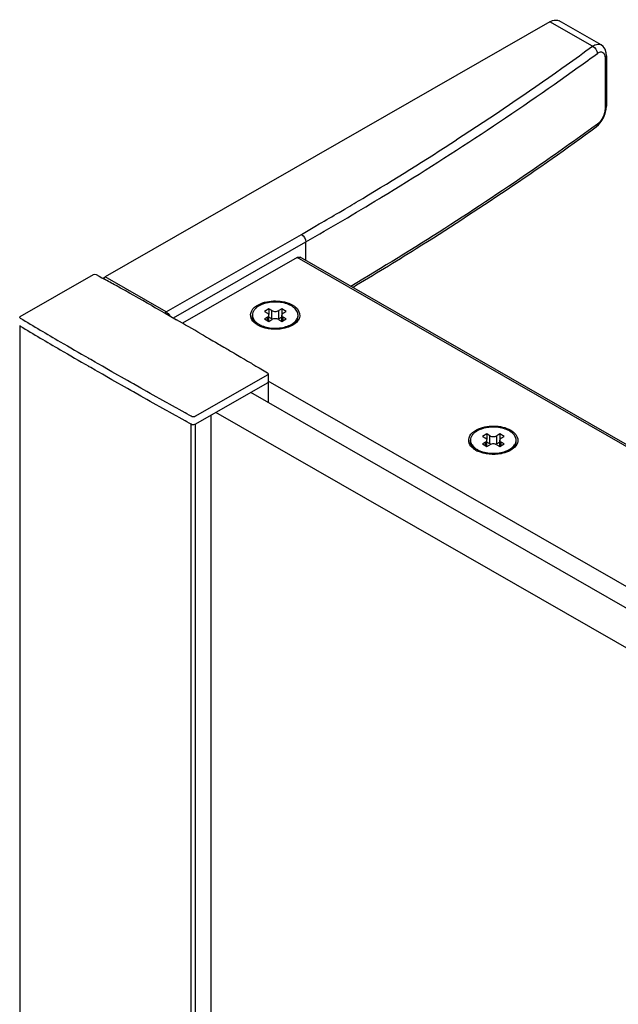
# Model space of a CAD drawing. Extents: x -15018 to -7412, y -33341 to -30537.
# Drawn here: x -9110 to -9035, y -31799 to -31676 of the extents above; entities that cross this region are included whole.
import ezdxf

# ---------------------------------------------------------------- set-up
doc = ezdxf.new("R2010")
doc.units = 0
doc.header["$MEASUREMENT"] = 0
doc.layers.add('DIM', color=7, linetype='CONTINUOUS')

msp = doc.modelspace()

# ---------------------------------------------------------------- linework, layer by layer
at = {"layer": 'DIM', "color": 0}
for p, q in [((-9043.59, -31676.36), (-9099.35, -31708.34)), ((-9038.24, -31679.42), (-9043.59, -31676.36)), ((-9037.18, -31679.26), (-9042.43, -31676.25)), ((-9036.51, -31680.62), (-9036.51, -31686.95)), ((-9042.08, -31682.19), (-9041.55, -31681.8)), ((-9036.67, -31680.89), (-9036.67, -31687.23)), ((-9036.54, -31687.34), (-9036.51, -31686.95)), ((-9037.64, -31689.2), (-9037.9, -31689.39)), ((-9037.79, -31689.55), (-9037.49, -31689.29)), ((-9037.79, -31689.55), (-9037.79, -31689.55)), ((-9064.95, -31698.5), (-9064.72, -31698.36)), ((-9070.02, -31700.26), (-9069.39, -31699.89)), ((-9069.39, -31699.89), (-9069.24, -31699.8)), ((-9073.07, -31702.04), (-9072.5, -31701.71)), ((-9091.69, -31712.73), (-9074.75, -31703.01)), ((-9090.8, -31713.48), (-9074.2, -31703.96)), ((-9074.2, -31706.29), (-9074.2, -31703.96)), ((-9075.29, -31705.92), (-9089.64, -31714.15)), ((-8981.98, -31759.44), (-9075.29, -31705.92)), ((-8981.69, -31759.35), (-9074.91, -31705.88)), ((-9109.99, -31713.32), (-9100.8, -31708.05)), ((-9100.48, -31708.05), (-9100.11, -31708.25)), ((-9100.11, -31708.25), (-9099.76, -31708.45)), ((-9099.76, -31708.45), (-9099.51, -31708.59)), ((-9091.69, -31712.73), (-9099.35, -31708.34)), ((-9093.51, -31711.94), (-9093.05, -31712.2)), ((-9093.05, -31712.2), (-9092.59, -31712.46)), ((-9092.59, -31712.46), (-9091.98, -31712.81)), ((-9091.98, -31712.81), (-9091.82, -31712.9)), ((-9091.82, -31712.9), (-9090.41, -31713.7)), ((-9078.85, -31712.35), (-9079.39, -31712.66)), ((-9079.39, -31712.66), (-9079.01, -31712.88)), ((-9078.85, -31712.35), (-9078.85, -31713.05)), ((-9078.46, -31712.56), (-9078.85, -31712.35)), ((-9078.46, -31713.58), (-9078.46, -31712.56)), ((-9077.21, -31712.35), (-9077.59, -31712.56)), ((-9077.59, -31713.58), (-9077.59, -31712.56)), ((-9077.21, -31712.35), (-9077.21, -31713.05)), ((-9076.66, -31712.66), (-9077.21, -31712.35)), ((-9077.04, -31712.88), (-9076.66, -31712.66)), ((-9080.89, -31713.32), (-9080.89, -31713.13)), ((-9079.01, -31713.38), (-9079.39, -31713.6)), ((-9079.39, -31713.6), (-9078.85, -31713.91)), ((-9079.01, -31713.82), (-9079.01, -31713.38)), ((-9078.85, -31713.91), (-9078.46, -31713.69)), ((-9078.83, -31713.9), (-9078.83, -31713.13)), ((-9078.46, -31713.58), (-9078.83, -31713.37)), ((-9077.22, -31713.37), (-9077.59, -31713.58)), ((-9077.59, -31713.69), (-9077.21, -31713.91)), ((-9077.22, -31713.9), (-9077.22, -31713.13)), ((-9077.21, -31713.91), (-9076.66, -31713.6)), ((-9077.04, -31713.82), (-9077.04, -31713.38)), ((-9076.66, -31713.6), (-9077.04, -31713.38)), ((-9075.17, -31713.32), (-9075.17, -31713.13)), ((-9110.06, -31714.42), (-9110.06, -32933.71)), ((-9080.21, -31714.38), (-9080.24, -31714.37)), ((-9087.34, -31715.47), (-9087.01, -31715.66)), ((-9087.01, -31715.66), (-9086.76, -31715.81)), ((-9086.76, -31715.81), (-9086.63, -31715.88)), ((-9086.63, -31715.88), (-9086.26, -31716.1)), ((-9086.26, -31716.1), (-9086.06, -31716.21)), ((-9086.06, -31716.21), (-9085.84, -31716.34)), ((-9085.84, -31716.34), (-9085.52, -31716.53)), ((-9085.52, -31716.53), (-9085.29, -31716.66)), ((-9085.29, -31716.66), (-9085.13, -31716.75)), ((-9085.13, -31716.75), (-9084.97, -31716.85)), ((-9084.97, -31716.85), (-9084.49, -31717.13)), ((-9084.49, -31717.13), (-9084.23, -31717.28)), ((-9084.23, -31717.28), (-9084.09, -31717.36)), ((-9084.09, -31717.36), (-9083.94, -31717.45)), ((-9083.94, -31717.45), (-9083.77, -31717.55)), ((-9083.77, -31717.55), (-9083.62, -31717.64)), ((-9083.62, -31717.64), (-9083.22, -31717.87)), ((-9101.14, -31718.71), (-9101.42, -31718.55)), ((-9100.6, -31719.02), (-9101.14, -31718.71)), ((-9100.32, -31719.18), (-9100.6, -31719.02)), ((-9083.22, -31717.87), (-9082.95, -31718.03)), ((-9082.95, -31718.03), (-9082.75, -31718.15)), ((-9082.75, -31718.15), (-9082.36, -31718.38)), ((-9082.36, -31718.38), (-9082.06, -31718.56)), ((-9082.06, -31718.56), (-9081.89, -31718.66)), ((-9081.89, -31718.66), (-9081.49, -31718.89)), ((-9081.49, -31718.89), (-9081.17, -31719.08)), ((-9101.14, -31719.71), (-9101.42, -31719.55)), ((-9100.6, -31720.02), (-9101.14, -31719.71)), ((-9100.32, -31720.18), (-9100.6, -31720.02)), ((-9100.13, -31719.29), (-9100.32, -31719.18)), ((-9100.13, -31720.29), (-9100.32, -31720.18)), ((-9099.7, -31719.54), (-9100.13, -31719.29)), ((-9099.7, -31720.54), (-9100.13, -31720.29)), ((-9098.95, -31719.97), (-9099.7, -31719.54)), ((-9098.51, -31720.22), (-9098.95, -31719.97)), ((-9097.75, -31720.65), (-9098.51, -31720.22)), ((-9081.17, -31719.08), (-9081.02, -31719.17)), ((-9081.02, -31719.17), (-9080.87, -31719.26)), ((-9080.87, -31719.26), (-9080.73, -31719.34)), ((-9080.73, -31719.34), (-9080.58, -31719.43)), ((-9080.58, -31719.43), (-9080.45, -31719.51)), ((-9080.45, -31719.51), (-9080.31, -31719.59)), ((-9080.31, -31719.59), (-9080.04, -31719.75)), ((-9080.04, -31719.75), (-9079.01, -31720.37)), ((-9098.95, -31720.97), (-9099.7, -31720.54)), ((-9098.51, -31721.22), (-9098.95, -31720.97)), ((-9097.75, -31721.65), (-9098.51, -31721.22)), ((-9097.31, -31720.9), (-9097.75, -31720.65)), ((-9096.55, -31721.33), (-9097.31, -31720.9)), ((-9096.12, -31721.58), (-9096.55, -31721.33)), ((-9079.04, -31720.66), (-9088.01, -31725.81)), ((-9078.92, -31720.5), (-9078.92, -31724.08)), ((-9000.87, -31766.17), (-9078.92, -31721.39)), ((-9097.31, -31721.9), (-9097.75, -31721.65)), ((-9096.55, -31722.33), (-9097.31, -31721.9)), ((-9096.12, -31722.58), (-9096.55, -31722.33)), ((-9095.8, -31721.76), (-9096.12, -31721.58)), ((-9095.8, -31722.76), (-9096.12, -31722.58)), ((-9094.89, -31722.27), (-9095.8, -31721.76)), ((-9094.89, -31723.27), (-9095.8, -31722.76)), ((-9094.14, -31722.7), (-9094.89, -31722.27)), ((-9093.7, -31722.95), (-9094.14, -31722.7)), ((-9079.04, -31721.66), (-9088.01, -31726.81)), ((-9094.14, -31723.7), (-9094.89, -31723.27)), ((-9093.7, -31723.95), (-9094.14, -31723.7)), ((-9092.94, -31723.37), (-9093.7, -31722.95)), ((-9092.94, -31724.37), (-9093.7, -31723.95)), ((-9092.5, -31723.62), (-9092.94, -31723.37)), ((-9091.74, -31724.04), (-9092.5, -31723.62)), ((-9003.64, -31767.27), (-9081.1, -31722.84)), ((-9092.5, -31724.62), (-9092.94, -31724.37)), ((-9091.74, -31725.04), (-9092.5, -31724.62)), ((-9091.56, -31724.14), (-9091.74, -31724.04)), ((-9091.56, -31725.14), (-9091.74, -31725.04)), ((-9091.3, -31724.29), (-9091.56, -31724.14)), ((-9091.3, -31725.29), (-9091.56, -31725.14)), ((-9090.54, -31724.71), (-9091.3, -31724.29)), ((-9090.36, -31724.81), (-9090.54, -31724.71)), ((-9090.09, -31724.96), (-9090.36, -31724.81)), ((-9089.34, -31725.38), (-9090.09, -31724.96)), ((-9090.54, -31725.71), (-9091.3, -31725.29)), ((-9090.36, -31725.81), (-9090.54, -31725.71)), ((-9090.09, -31725.96), (-9090.36, -31725.81)), ((-9089.34, -31726.38), (-9090.09, -31725.96)), ((-9089.11, -31725.5), (-9089.34, -31725.38)), ((-9089.11, -31726.5), (-9089.34, -31726.38)), ((-9088.83, -31725.65), (-9089.11, -31725.5)), ((-9088.55, -31725.81), (-9088.83, -31725.65)), ((-9086.11, -31725.66), (-9086.11, -32944.8)), ((-9007.99, -31769.76), (-9085.47, -31725.34)), ((-9088.83, -31726.65), (-9089.11, -31726.5)), ((-9088.55, -31726.81), (-9088.83, -31726.65)), ((-9088.55, -32945.84), (-9088.55, -31726.8)), ((-9088.01, -32945.84), (-9088.01, -31726.8)), ((-9053.55, -31729), (-9053.55, -31728.81)), ((-9051.51, -31728.02), (-9052.06, -31728.34)), ((-9052.06, -31728.34), (-9051.67, -31728.56)), ((-9051.51, -31728.02), (-9051.51, -31728.73)), ((-9051.13, -31728.24), (-9051.51, -31728.02)), ((-9051.49, -31729.58), (-9051.49, -31728.81)), ((-9051.13, -31729.26), (-9051.13, -31728.24)), ((-9049.87, -31728.02), (-9050.25, -31728.24)), ((-9050.25, -31729.26), (-9050.25, -31728.24)), ((-9049.89, -31729.58), (-9049.89, -31728.81)), ((-9049.87, -31728.02), (-9049.87, -31728.73)), ((-9049.32, -31728.34), (-9049.87, -31728.02)), ((-9049.71, -31728.56), (-9049.32, -31728.34)), ((-9047.83, -31729), (-9047.83, -31728.81)), ((-9052.88, -31730.06), (-9052.9, -31730.05)), ((-9051.67, -31729.06), (-9052.06, -31729.28)), ((-9052.06, -31729.28), (-9051.51, -31729.59)), ((-9051.67, -31729.5), (-9051.67, -31729.06)), ((-9051.51, -31729.59), (-9051.13, -31729.37)), ((-9051.13, -31729.26), (-9051.49, -31729.05)), ((-9049.89, -31729.05), (-9050.25, -31729.26)), ((-9050.25, -31729.37), (-9049.87, -31729.59)), ((-9049.87, -31729.59), (-9049.32, -31729.28)), ((-9049.71, -31729.5), (-9049.71, -31729.06)), ((-9049.32, -31729.28), (-9049.71, -31729.06))]:
    msp.add_line(p, q, dxfattribs=at)
for points in [[(-9036.51, -31680.62), (-9036.54, -31680.24), (-9036.68, -31679.81), (-9036.91, -31679.47), (-9037.18, -31679.26)], [(-9037.49, -31689.29), (-9037.15, -31688.88), (-9036.87, -31688.39), (-9036.66, -31687.87), (-9036.54, -31687.34)]]:
    msp.add_lwpolyline(points, dxfattribs=at)
for centre, radius, start, end in [((-9253.38, -31384.38), 365.15, 305.4592, 306.0982), ((-9252.56, -31385.57), 364.8, 305.6326, 306.0987), ((-9270.83, -31359.25), 396.84, 301.2921, 305.562), ((-9265.19, -31367.51), 385.74, 302.9679, 305.3365), ((-9279.14, -31345.91), 411.46, 301.0258, 302.9604), ((-9288.23, -31330.83), 430.16, 299.8388, 301.2695), ((-9285.61, -31335.21), 423.96, 300.6873, 301.0303), ((-9288.81, -31329.8), 430.24, 300.1831, 300.5664), ((-9291.47, -31325.23), 435.53, 299.8412, 300.0962), ((-9447.72, -32338.49), 719.74, 60.92762, 61.06641), ((-9444.78, -32333.22), 713.71, 60.5162, 60.92801), ((-8758.61, -31125.56), 684.95, 239.1354, 239.62263), ((-9437.93, -32321.17), 699.84, 59.93662, 60.2269), ((-9079.93, -31713.13), 0.956, 180.053, 191.3294), ((-9076.12, -31713.13), 0.956, 348.6704, 359.9468), ((-8758.61, -31126.56), 684.95, 239.1354, 239.62263), ((-9078.66, -31711.67), 3.13, 240.2286, 244.8641), ((-9078.79, -31712.09), 2.53, 237.7003, 238.2812), ((-9078.74, -31712.01), 2.62, 238.2891, 240.1749), ((-9077.68, -31711.25), 3.48, 290.1338, 292.6127), ((-8754.19, -31118.03), 693.67, 239.62232, 239.96278), ((-8754.19, -31119.03), 693.67, 239.62232, 239.96278), ((-9052.59, -31728.81), 0.956, 180.053, 191.3294), ((-9048.78, -31728.81), 0.956, 348.6704, 359.9468), ((-9051.32, -31727.35), 3.13, 240.2286, 244.8641), ((-9051.46, -31727.77), 2.53, 237.7003, 238.2812), ((-9051.41, -31727.69), 2.62, 238.2891, 240.1749), ((-9050.34, -31726.92), 3.48, 290.1338, 292.6127)]:
    msp.add_arc(centre, radius, start, end, dxfattribs=at)
for points, knots in [([(-9043.59, -31676.36), (-9043.49, -31676.3), (-9043.14, -31676.13), (-9042.68, -31676.11), (-9042.43, -31676.25)], [0, 0, 0, 0, 0.294865, 1, 1, 1, 1]), ([(-9038.24, -31679.42), (-9038.15, -31679.36), (-9037.84, -31679.18), (-9037.4, -31679.13), (-9037.18, -31679.26)], [0, 0, 0, 0, 0.302704, 1, 1, 1, 1]), ([(-9037.64, -31680.33), (-9037.53, -31680.25), (-9037.31, -31680.12), (-9036.77, -31680.18), (-9036.67, -31680.64), (-9036.67, -31680.89)], [0, 0, 0, 0, 0.276702, 0.491613, 1, 1, 1, 1]), ([(-9036.67, -31687.23), (-9036.67, -31687.61), (-9036.89, -31688.34), (-9037.34, -31688.98), (-9037.64, -31689.2)], [0, 0, 0, 0, 0.509015, 1, 1, 1, 1]), ([(-9037.9, -31689.39), (-9040.32, -31691.15), (-9050.29, -31698.22), (-9060.61, -31704.81), (-9068.55, -31709.53)], [0, 0, 0, 0, 0.244963, 1, 1, 1, 1]), ([(-9068.32, -31709.65), (-9065.65, -31708.06), (-9055.25, -31701.71), (-9045.12, -31694.9), (-9037.79, -31689.55)], [0, 0, 0, 0, 0.25505, 1, 1, 1, 1]), ([(-9080.14, -31711.83), (-9079.49, -31711.48), (-9077.98, -31711.21), (-9076.48, -31711.51), (-9075.84, -31711.87)], [0, 0, 0, 0, 0.502118, 1, 1, 1, 1]), ([(-9077.6, -31711.51), (-9078.04, -31711.47), (-9078.89, -31711.51), (-9079.7, -31711.77), (-9080.05, -31711.97)], [0, 0, 0, 0, 0.524852, 1, 1, 1, 1]), ([(-9075.2, -31712.88), (-9075.25, -31712.7), (-9075.47, -31712.33), (-9076.02, -31711.92), (-9076.76, -31711.63), (-9077.31, -31711.53), (-9077.6, -31711.51)], [0, 0, 0, 0, 0.194246, 0.426656, 0.699132, 1, 1, 1, 1]), ([(-9081.05, -31713.51), (-9081.16, -31713.22), (-9081.07, -31712.45), (-9080.47, -31712.01), (-9080.14, -31711.83)], [0, 0, 0, 0, 0.443876, 1, 1, 1, 1]), ([(-9080.05, -31711.97), (-9080.18, -31712.04), (-9080.4, -31712.2), (-9080.67, -31712.48), (-9080.85, -31712.8), (-9080.89, -31713.02), (-9080.89, -31713.13)], [0, 0, 0, 0, 0.290373, 0.549764, 0.782713, 1, 1, 1, 1]), ([(-9078.83, -31713.13), (-9078.83, -31713.08), (-9078.87, -31712.97), (-9078.96, -31712.91), (-9079.01, -31712.88)], [0, 0, 0, 0, 0.448485, 1, 1, 1, 1]), ([(-9078.46, -31712.56), (-9078.33, -31712.64), (-9078.03, -31712.7), (-9077.72, -31712.64), (-9077.59, -31712.56)], [0, 0, 0, 0, 0.50001, 1, 1, 1, 1]), ([(-9077.04, -31712.88), (-9077.09, -31712.91), (-9077.18, -31712.97), (-9077.22, -31713.08), (-9077.22, -31713.13)], [0, 0, 0, 0, 0.551502, 1, 1, 1, 1]), ([(-9075.53, -31712.08), (-9075.19, -31712.35), (-9074.59, -31713.34), (-9075.41, -31714.13), (-9075.82, -31714.37)], [0, 0, 0, 0, 0.481311, 1, 1, 1, 1]), ([(-9080.24, -31714.37), (-9080.33, -31714.31), (-9080.66, -31714.09), (-9080.95, -31713.77), (-9081.05, -31713.51)], [0, 0, 0, 0, 0.282406, 1, 1, 1, 1]), ([(-9080.23, -31714.36), (-9080.42, -31714.23), (-9080.74, -31713.94), (-9080.89, -31713.51), (-9080.89, -31713.32)], [0, 0, 0, 0, 0.543289, 1, 1, 1, 1]), ([(-9080.87, -31713.32), (-9080.84, -31713.46), (-9080.7, -31713.76), (-9080.47, -31713.99), (-9080.33, -31714.1)], [0, 0, 0, 0, 0.465644, 1, 1, 1, 1]), ([(-9079.01, -31713.38), (-9078.96, -31713.35), (-9078.87, -31713.28), (-9078.83, -31713.18), (-9078.83, -31713.13)], [0, 0, 0, 0, 0.551502, 1, 1, 1, 1]), ([(-9078.33, -31713.64), (-9078.36, -31713.63), (-9078.41, -31713.61), (-9078.45, -31713.58), (-9078.46, -31713.58)], [0, 0, 0, 0, 0.76136, 1, 1, 1, 1]), ([(-9077.59, -31713.69), (-9077.72, -31713.62), (-9078.03, -31713.56), (-9078.33, -31713.62), (-9078.46, -31713.69)], [0, 0, 0, 0, 0.50001, 1, 1, 1, 1]), ([(-9077.59, -31713.58), (-9077.6, -31713.58), (-9077.64, -31713.61), (-9077.69, -31713.63), (-9077.73, -31713.64)], [0, 0, 0, 0, 0.238645, 1, 1, 1, 1]), ([(-9077.22, -31713.13), (-9077.22, -31713.18), (-9077.18, -31713.28), (-9077.09, -31713.35), (-9077.04, -31713.38)], [0, 0, 0, 0, 0.448485, 1, 1, 1, 1]), ([(-9076, -31714.29), (-9075.98, -31714.27), (-9075.88, -31714.22), (-9075.79, -31714.15), (-9075.72, -31714.1)], [0, 0, 0, 0, 0.257653, 1, 1, 1, 1]), ([(-9075.72, -31714.1), (-9075.58, -31713.99), (-9075.35, -31713.76), (-9075.21, -31713.46), (-9075.18, -31713.32)], [0, 0, 0, 0, 0.534351, 1, 1, 1, 1]), ([(-9075.7, -31714.27), (-9075.54, -31714.15), (-9075.28, -31713.87), (-9075.17, -31713.49), (-9075.17, -31713.32)], [0, 0, 0, 0, 0.536957, 1, 1, 1, 1]), ([(-9080.05, -31714.29), (-9080.02, -31714.3), (-9079.91, -31714.37), (-9079.8, -31714.42), (-9079.71, -31714.46)], [0, 0, 0, 0, 0.24321, 1, 1, 1, 1]), ([(-9076.13, -31714.53), (-9076.43, -31714.66), (-9077.68, -31715.03), (-9079.1, -31714.92), (-9079.99, -31714.5)], [0, 0, 0, 0, 0.244164, 1, 1, 1, 1]), ([(-9079.71, -31714.46), (-9079.21, -31714.67), (-9078.11, -31714.86), (-9077, -31714.7), (-9076.49, -31714.51)], [0, 0, 0, 0, 0.497015, 1, 1, 1, 1]), ([(-9076.35, -31714.46), (-9076.32, -31714.44), (-9076.2, -31714.39), (-9076.09, -31714.34), (-9076, -31714.29)], [0, 0, 0, 0, 0.256874, 1, 1, 1, 1]), ([(-9053.71, -31729.18), (-9053.82, -31728.9), (-9053.73, -31728.12), (-9053.14, -31727.69), (-9052.8, -31727.51)], [0, 0, 0, 0, 0.443876, 1, 1, 1, 1]), ([(-9052.71, -31727.65), (-9052.84, -31727.72), (-9053.07, -31727.87), (-9053.34, -31728.16), (-9053.51, -31728.47), (-9053.55, -31728.7), (-9053.55, -31728.81)], [0, 0, 0, 0, 0.290373, 0.549764, 0.782713, 1, 1, 1, 1]), ([(-9052.8, -31727.51), (-9052.15, -31727.16), (-9050.64, -31726.89), (-9049.14, -31727.19), (-9048.5, -31727.55)], [0, 0, 0, 0, 0.502118, 1, 1, 1, 1]), ([(-9050.26, -31727.18), (-9050.7, -31727.15), (-9051.55, -31727.18), (-9052.37, -31727.45), (-9052.71, -31727.65)], [0, 0, 0, 0, 0.524852, 1, 1, 1, 1]), ([(-9047.86, -31728.56), (-9047.91, -31728.38), (-9048.13, -31728.01), (-9048.69, -31727.6), (-9049.42, -31727.31), (-9049.97, -31727.21), (-9050.26, -31727.18)], [0, 0, 0, 0, 0.194246, 0.426656, 0.699132, 1, 1, 1, 1]), ([(-9048.5, -31727.55), (-9048.06, -31727.81), (-9047.14, -31728.79), (-9048.04, -31729.79), (-9048.48, -31730.05)], [0, 0, 0, 0, 0.501363, 1, 1, 1, 1]), ([(-9051.49, -31728.81), (-9051.49, -31728.76), (-9051.53, -31728.65), (-9051.62, -31728.59), (-9051.67, -31728.56)], [0, 0, 0, 0, 0.448485, 1, 1, 1, 1]), ([(-9051.67, -31729.06), (-9051.62, -31729.03), (-9051.53, -31728.96), (-9051.49, -31728.86), (-9051.49, -31728.81)], [0, 0, 0, 0, 0.551502, 1, 1, 1, 1]), ([(-9051.13, -31728.24), (-9051, -31728.32), (-9050.69, -31728.38), (-9050.38, -31728.32), (-9050.25, -31728.24)], [0, 0, 0, 0, 0.50001, 1, 1, 1, 1]), ([(-9049.71, -31728.56), (-9049.76, -31728.59), (-9049.84, -31728.65), (-9049.89, -31728.76), (-9049.89, -31728.81)], [0, 0, 0, 0, 0.551502, 1, 1, 1, 1]), ([(-9049.89, -31728.81), (-9049.89, -31728.85), (-9049.84, -31728.96), (-9049.76, -31729.03), (-9049.71, -31729.06)], [0, 0, 0, 0, 0.448485, 1, 1, 1, 1]), ([(-9052.9, -31730.05), (-9053, -31729.99), (-9053.33, -31729.77), (-9053.61, -31729.45), (-9053.71, -31729.18)], [0, 0, 0, 0, 0.282406, 1, 1, 1, 1]), ([(-9052.89, -31730.04), (-9053.08, -31729.91), (-9053.41, -31729.62), (-9053.55, -31729.19), (-9053.55, -31729)], [0, 0, 0, 0, 0.543289, 1, 1, 1, 1]), ([(-9053.53, -31728.99), (-9053.5, -31729.14), (-9053.36, -31729.44), (-9053.13, -31729.67), (-9053, -31729.78)], [0, 0, 0, 0, 0.465644, 1, 1, 1, 1]), ([(-9052.71, -31729.97), (-9052.69, -31729.98), (-9052.57, -31730.04), (-9052.46, -31730.1), (-9052.37, -31730.13)], [0, 0, 0, 0, 0.24321, 1, 1, 1, 1]), ([(-9048.8, -31730.21), (-9049.09, -31730.34), (-9050.34, -31730.71), (-9051.76, -31730.6), (-9052.65, -31730.18)], [0, 0, 0, 0, 0.244164, 1, 1, 1, 1]), ([(-9052.37, -31730.13), (-9051.87, -31730.34), (-9050.77, -31730.53), (-9049.66, -31730.38), (-9049.15, -31730.19)], [0, 0, 0, 0, 0.497015, 1, 1, 1, 1]), ([(-9050.99, -31729.32), (-9051.03, -31729.3), (-9051.07, -31729.29), (-9051.12, -31729.26), (-9051.13, -31729.26)], [0, 0, 0, 0, 0.76136, 1, 1, 1, 1]), ([(-9050.25, -31729.37), (-9050.38, -31729.3), (-9050.69, -31729.24), (-9051, -31729.3), (-9051.13, -31729.37)], [0, 0, 0, 0, 0.50001, 1, 1, 1, 1]), ([(-9050.25, -31729.26), (-9050.26, -31729.26), (-9050.31, -31729.29), (-9050.35, -31729.3), (-9050.39, -31729.32)], [0, 0, 0, 0, 0.238645, 1, 1, 1, 1]), ([(-9049.01, -31730.13), (-9048.98, -31730.12), (-9048.86, -31730.07), (-9048.75, -31730.01), (-9048.67, -31729.97)], [0, 0, 0, 0, 0.256874, 1, 1, 1, 1]), ([(-9048.67, -31729.97), (-9048.64, -31729.95), (-9048.54, -31729.89), (-9048.45, -31729.83), (-9048.38, -31729.78)], [0, 0, 0, 0, 0.257653, 1, 1, 1, 1]), ([(-9048.38, -31729.78), (-9048.25, -31729.67), (-9048.01, -31729.44), (-9047.88, -31729.14), (-9047.85, -31728.99)], [0, 0, 0, 0, 0.534351, 1, 1, 1, 1]), ([(-9048.36, -31729.95), (-9048.2, -31729.82), (-9047.94, -31729.55), (-9047.83, -31729.17), (-9047.83, -31729)], [0, 0, 0, 0, 0.536957, 1, 1, 1, 1])]:
    msp.add_open_spline(points, degree=3, knots=knots, dxfattribs=at)
for points in [[(-9038.24, -31679.42), (-9037.91, -31679.57), (-9037.64, -31679.97), (-9037.64, -31680.33)], [(-9036.51, -31680.62), (-9036.51, -31680.73), (-9036.59, -31680.83), (-9036.67, -31680.89)], [(-9036.51, -31686.95), (-9036.51, -31687.06), (-9036.59, -31687.16), (-9036.67, -31687.23)], [(-9037.79, -31689.55), (-9037.68, -31689.47), (-9037.64, -31689.32), (-9037.64, -31689.2)], [(-9074.75, -31703.01), (-9074.43, -31703.19), (-9074.2, -31703.6), (-9074.2, -31703.96)], [(-9075.29, -31705.92), (-9075.18, -31705.85), (-9075.02, -31705.82), (-9074.91, -31705.88)], [(-9100.8, -31708.05), (-9100.71, -31708), (-9100.57, -31708), (-9100.48, -31708.05)], [(-9099.62, -31708.53), (-9099.53, -31708.46), (-9099.44, -31708.4), (-9099.35, -31708.34)], [(-9091.89, -31712.86), (-9091.83, -31712.81), (-9091.76, -31712.77), (-9091.69, -31712.73)], [(-9091.69, -31712.73), (-9091.51, -31712.84), (-9091.36, -31713.02), (-9091.26, -31713.22)], [(-9075.84, -31711.87), (-9075.73, -31711.94), (-9075.63, -31712), (-9075.53, -31712.08)], [(-9075.17, -31713.13), (-9075.17, -31713.05), (-9075.18, -31712.96), (-9075.2, -31712.88)], [(-9110.05, -31713.44), (-9110.07, -31713.4), (-9110.03, -31713.34), (-9109.99, -31713.32)], [(-9109.99, -31713.51), (-9110.02, -31713.49), (-9110.04, -31713.47), (-9110.05, -31713.44)], [(-9080.33, -31714.1), (-9080.27, -31714.15), (-9080.21, -31714.19), (-9080.15, -31714.23)], [(-9110.05, -31714.44), (-9110.06, -31714.43), (-9110.06, -31714.43), (-9110.06, -31714.42)], [(-9109.99, -31714.51), (-9110.02, -31714.49), (-9110.04, -31714.47), (-9110.05, -31714.44)], [(-9075.82, -31714.37), (-9075.92, -31714.43), (-9076.03, -31714.48), (-9076.13, -31714.53)], [(-9079.04, -31720.35), (-9078.98, -31720.38), (-9078.92, -31720.44), (-9078.92, -31720.5)], [(-9078.92, -31720.5), (-9078.92, -31720.57), (-9078.98, -31720.63), (-9079.04, -31720.66)], [(-9078.92, -31721.5), (-9078.92, -31721.57), (-9078.98, -31721.63), (-9079.04, -31721.66)], [(-9078.92, -31721.5), (-9078.92, -31721.5), (-9078.92, -31721.5), (-9078.92, -31721.5)], [(-9088.01, -31725.81), (-9088.17, -31725.89), (-9088.4, -31725.9), (-9088.55, -31725.81)], [(-9088.01, -31726.81), (-9088.17, -31726.89), (-9088.4, -31726.9), (-9088.55, -31726.81)], [(-9047.83, -31728.81), (-9047.83, -31728.72), (-9047.84, -31728.64), (-9047.86, -31728.56)], [(-9053, -31729.78), (-9052.94, -31729.82), (-9052.87, -31729.87), (-9052.81, -31729.91)], [(-9048.48, -31730.05), (-9048.58, -31730.11), (-9048.69, -31730.16), (-9048.8, -31730.21)]]:
    msp.add_open_spline(points, degree=3, dxfattribs=at)

doc.saveas('drawing.dxf')
